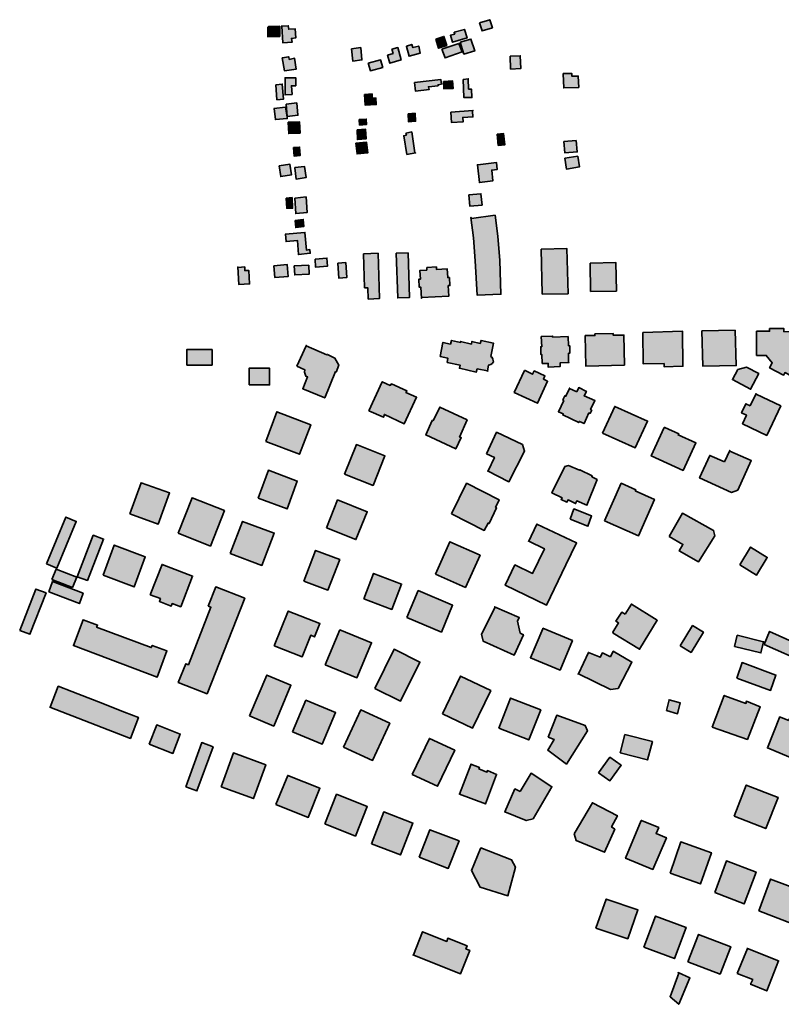
# Model space of a CAD drawing. Units: metres. Extents: x 5427906 to 5433817, y 5674577 to 5685502.
# Drawn here: x 5429724 to 5430079, y 5676770 to 5677230 of the extents above; entities that cross this region are included whole.
import ezdxf

# ---------------------------------------------------------------- set-up
doc = ezdxf.new("R2010")
doc.units = ezdxf.units.M
doc.header["$MEASUREMENT"] = 0
doc.layers.add('Gebäude', color=7, linetype='Continuous')

msp = doc.modelspace()

# ---------------------------------------------------------------- hatches: boundary and pattern name
at = {"layer": 'Gebäude', "linetype": 'Continuous', "lineweight": 18}
for points in [[(5429938.46, 5677228.41), (5429939.72, 5677224.66), (5429944.51, 5677226.14), (5429943.25, 5677229.93)], [(5429839.9, 5677226.68), (5429839.69, 5677226.42), (5429839.69, 5677221.89), (5429845.17, 5677222.15), (5429845.17, 5677226.9)], [(5429845.94, 5677226.92), (5429846.16, 5677226.92), (5429846.68, 5677219.12), (5429850.95, 5677219.38), (5429850.68, 5677221.17), (5429852.69, 5677221.39), (5429852.43, 5677225.65), (5429849.42, 5677225.44), (5429849.2, 5677227.13)], [(5429926.66, 5677224.13), (5429926.66, 5677223.92), (5429926.92, 5677223.18), (5429924.92, 5677222.65), (5429925.92, 5677219.39), (5429932.72, 5677221.39), (5429931.45, 5677225.4)], [(5429918.16, 5677220.88), (5429919.42, 5677216.62), (5429923.17, 5677217.88), (5429921.9, 5677222.14)], [(5429929.45, 5677219.39), (5429931.19, 5677213.86), (5429936.24, 5677215.34), (5429934.45, 5677220.87)], [(5429878.78, 5677216.38), (5429879.3, 5677210.63), (5429883.57, 5677211.11), (5429883.04, 5677216.9)], [(5429897.59, 5677216.1), (5429898.11, 5677214.1), (5429895.58, 5677213.36), (5429896.59, 5677209.61), (5429901.85, 5677211.14), (5429900.33, 5677216.89)], [(5429904.37, 5677217.63), (5429904.37, 5677217.41), (5429905.63, 5677212.84), (5429910.85, 5677214.36), (5429910.11, 5677217.63), (5429907.37, 5677216.89), (5429906.89, 5677218.37)], [(5429920.9, 5677216.14), (5429922.43, 5677212.09), (5429930.44, 5677214.88), (5429928.91, 5677218.88)], [(5429846.41, 5677212.1), (5429847.41, 5677206.1), (5429852.94, 5677206.84), (5429852.16, 5677211.89), (5429849.67, 5677211.36), (5429849.41, 5677212.63)], [(5429886.54, 5677209.6), (5429887.54, 5677206.11), (5429893.33, 5677207.59), (5429892.33, 5677211.12)], [(5429952.76, 5677212.85), (5429953.02, 5677206.84), (5429957.77, 5677207.1), (5429957.55, 5677213.11)], [(5429847.94, 5677202.82), (5429847.68, 5677202.82), (5429847.68, 5677194.81), (5429850.94, 5677195.07), (5429850.68, 5677199.07), (5429852.68, 5677199.07), (5429852.68, 5677202.82)], [(5429908.13, 5677200.58), (5429908.65, 5677196.53), (5429914.92, 5677197.32), (5429914.62, 5677198.58), (5429919.14, 5677199.06), (5429919.14, 5677199.58), (5429920.67, 5677199.84), (5429920.41, 5677202.06)], [(5429930.94, 5677202.07), (5429931.2, 5677193.58), (5429934.95, 5677193.58), (5429934.69, 5677197.54), (5429933.43, 5677197.54), (5429933.21, 5677202.33)], [(5429977.61, 5677204.85), (5429977.61, 5677204.59), (5429977.82, 5677198.06), (5429984.88, 5677198.32), (5429984.62, 5677203.59), (5429981.61, 5677203.59), (5429981.61, 5677204.85)], [(5429843.43, 5677199.56), (5429843.91, 5677192.55), (5429846.91, 5677192.77), (5429846.39, 5677199.83)], [(5429921.65, 5677201.09), (5429921.91, 5677197.57), (5429926.18, 5677197.78), (5429925.91, 5677201.31)], [(5429884.81, 5677195.06), (5429885.03, 5677190.05), (5429890.3, 5677190.27), (5429890.08, 5677193.32), (5429888.3, 5677193.32), (5429888.3, 5677195.28)], [(5429842.41, 5677188.51), (5429842.63, 5677188.51), (5429843.15, 5677183.25), (5429848.68, 5677183.77), (5429848.68, 5677184.51), (5429847.94, 5677189.04)], [(5429848.17, 5677190.55), (5429848.7, 5677184.76), (5429853.7, 5677185.28), (5429853.18, 5677191.03)], [(5429882.3, 5677183.26), (5429882.52, 5677180.74), (5429885.79, 5677181), (5429885.57, 5677183.48)], [(5429905.11, 5677186.01), (5429905.33, 5677182.26), (5429908.64, 5677182.52), (5429908.38, 5677186.27)], [(5429925.17, 5677186.79), (5429925.39, 5677182), (5429930.92, 5677182.26), (5429930.7, 5677184.26), (5429935.45, 5677184.53), (5429935.19, 5677187.27), (5429935.45, 5677187.53)], [(5429849.19, 5677182.01), (5429849.41, 5677176.74), (5429854.72, 5677177), (5429854.46, 5677182.23)], [(5429881.29, 5677178.48), (5429881.5, 5677173.95), (5429885.55, 5677174.26), (5429885.29, 5677178.74)], [(5429904.09, 5677176.99), (5429904.35, 5677175.99), (5429903.13, 5677175.73), (5429904.61, 5677166.98), (5429908.62, 5677167.72), (5429908.36, 5677167.72), (5429906.88, 5677177.52)], [(5429946.73, 5677176.48), (5429947.25, 5677171.22), (5429950.25, 5677171.48), (5429949.73, 5677176.74)], [(5429851.7, 5677170.21), (5429851.92, 5677166.21), (5429854.7, 5677166.47), (5429854.44, 5677170.47)], [(5429880.78, 5677172.25), (5429881.3, 5677167.24), (5429886.31, 5677167.72), (5429885.78, 5677172.73)], [(5429977.84, 5677173), (5429978.36, 5677167.73), (5429984.11, 5677168.21), (5429983.59, 5677173.47)], [(5429978.35, 5677165.2), (5429979.09, 5677160.19), (5429985.14, 5677161.19), (5429984.4, 5677166.2)], [(5429844.92, 5677161.71), (5429845.66, 5677156.7), (5429850.67, 5677157.44), (5429849.93, 5677162.45)], [(5429852.21, 5677160.97), (5429852.21, 5677160.7), (5429852.95, 5677155.44), (5429857.48, 5677156.18), (5429856.69, 5677161.44)], [(5429937.71, 5677162.22), (5429937.5, 5677162.22), (5429938.45, 5677153.9), (5429944.72, 5677154.64), (5429944.2, 5677159.69), (5429946.73, 5677159.96), (5429946.51, 5677163.18)], [(5429848.19, 5677146.66), (5429848.45, 5677141.87), (5429851.19, 5677141.87), (5429850.97, 5677146.88)], [(5429852.21, 5677146.66), (5429852.69, 5677139.39), (5429857.96, 5677139.87), (5429857.48, 5677147.14)], [(5429933.44, 5677148.15), (5429933.97, 5677142.88), (5429939.71, 5677143.36), (5429939.19, 5677148.67)], [(5429934.7, 5677137.1), (5429934.48, 5677137.62), (5429935.7, 5677128.09), (5429936.44, 5677117.33), (5429937.48, 5677101.27), (5429948.5, 5677101.75), (5429947.98, 5677117.55), (5429947.02, 5677128.83), (5429945.76, 5677138.62)], [(5429852.44, 5677136.12), (5429852.66, 5677132.86), (5429856.45, 5677133.33), (5429856.19, 5677136.64)], [(5429847.66, 5677129.85), (5429847.92, 5677129.85), (5429848.19, 5677126.32), (5429853.45, 5677126.85), (5429853.93, 5677120.27), (5429859.46, 5677120.84), (5429859.25, 5677122.58), (5429857.68, 5677122.32), (5429856.94, 5677130.59)], [(5429884.3, 5677120.56), (5429884.83, 5677104.76), (5429886.31, 5677104.76), (5429886.52, 5677099.49), (5429891.84, 5677099.75), (5429891.1, 5677120.83)], [(5429899.59, 5677120.84), (5429900.33, 5677099.98), (5429905.86, 5677100.24), (5429905.12, 5677121.06)], [(5429967.3, 5677122.84), (5429967.82, 5677101.98), (5429967.82, 5677101.76), (5429979.84, 5677101.98), (5429979.32, 5677123.05)], [(5429825.84, 5677114.29), (5429825.62, 5677114.51), (5429826.1, 5677106.24), (5429831.1, 5677106.54), (5429830.84, 5677112.81), (5429828.84, 5677112.81), (5429828.84, 5677114.51)], [(5429842.41, 5677115.04), (5429842.93, 5677109.51), (5429849.2, 5677110.03), (5429848.68, 5677115.56)], [(5429851.93, 5677115.04), (5429852.2, 5677110.77), (5429858.94, 5677111.03), (5429858.73, 5677115.3)], [(5429861.73, 5677118.06), (5429861.95, 5677114.31), (5429867.48, 5677114.79), (5429867.26, 5677118.58)], [(5429872.27, 5677116.29), (5429872.75, 5677109.28), (5429876.5, 5677109.5), (5429876.02, 5677116.51)], [(5429913.89, 5677114.29), (5429913.89, 5677113.03), (5429910.62, 5677112.81), (5429910.88, 5677108.76), (5429910.14, 5677108.76), (5429910.36, 5677105.02), (5429911.15, 5677105.02), (5429911.36, 5677099.75), (5429911.36, 5677100.27), (5429924.16, 5677100.75), (5429923.9, 5677105.76), (5429924.64, 5677105.76), (5429924.43, 5677109.5), (5429923.69, 5677109.5), (5429923.42, 5677113.55), (5429918.37, 5677113.29), (5429918.37, 5677114.51)], [(5429990.15, 5677116.29), (5429990.36, 5677103.01), (5430002.42, 5677103.23), (5430002.16, 5677116.55)], [(5429967.3, 5677081.93), (5429967.56, 5677077.18), (5429967.08, 5677077.18), (5429967.08, 5677073.65), (5429967.56, 5677073.65), (5429967.82, 5677069.39), (5429970.61, 5677069.39), (5429970.61, 5677067.64), (5429976.1, 5677067.91), (5429976.1, 5677069.65), (5429980.36, 5677069.91), (5429980.1, 5677070.17), (5429980.1, 5677074.18), (5429980.62, 5677074.18), (5429980.62, 5677077.7), (5429980.1, 5677077.7), (5429979.84, 5677081.93), (5429972.61, 5677081.71), (5429972.61, 5677082.19)], [(5429992.38, 5677083.18), (5429992.38, 5677082.44), (5429987.85, 5677082.44), (5429988.16, 5677068.12), (5430006.18, 5677068.64), (5430005.92, 5677082.66), (5430000.91, 5677082.66), (5430000.91, 5677083.44)], [(5430014.72, 5677083.92), (5430014.93, 5677069.16), (5430024.73, 5677069.38), (5430024.73, 5677067.9), (5430033.31, 5677068.12), (5430033.53, 5677068.12), (5430033.31, 5677084.45)], [(5430042.3, 5677084.71), (5430042.83, 5677068.12), (5430058.37, 5677068.42), (5430057.85, 5677084.93)], [(5430073.93, 5677085.69), (5430073.93, 5677084.43), (5430067.87, 5677084.43), (5430067.87, 5677073.15), (5430072.4, 5677073.15), (5430075.19, 5677069.67), (5430073.93, 5677067.4), (5430080.41, 5677063.92), (5430081.2, 5677065.14), (5430084.2, 5677063.4), (5430086.95, 5677068.14), (5430088.21, 5677067.4), (5430091.95, 5677074.15), (5430090.69, 5677074.89), (5430094.74, 5677082.2), (5430093.22, 5677084.43), (5430080.68, 5677084.21), (5430080.68, 5677085.69)], [(5429853.19, 5677068.12), (5429856.94, 5677066.42), (5429856.72, 5677065.37), (5429857.46, 5677063.41), (5429858.2, 5677063.11), (5429855.98, 5677057.62), (5429866.26, 5677053.35), (5429871.26, 5677065.63), (5429871.48, 5677065.37), (5429872.74, 5677068.64), (5429871, 5677071.9), (5429867.47, 5677073.64), (5429867.26, 5677073.43), (5429857.55, 5677077.65)], [(5429857.46, 5677077.69), (5429857.55, 5677077.65), (5429857.68, 5677077.91)], [(5429938.73, 5677078.67), (5429934.99, 5677079.68), (5429934.68, 5677078.46), (5429929.68, 5677079.68), (5429929.68, 5677079.2), (5429925.41, 5677080.2), (5429924.93, 5677078.46), (5429921.4, 5677079.2), (5429920.14, 5677072.67), (5429923.67, 5677071.88), (5429923.41, 5677069.88), (5429929.46, 5677068.66), (5429929.15, 5677067.14), (5429936.99, 5677065.39), (5429937.47, 5677066.87), (5429942.26, 5677065.96), (5429942.74, 5677068.66), (5429943.74, 5677068.92), (5429944.48, 5677069.4), (5429945, 5677070.18), (5429944.74, 5677071.4), (5429944.48, 5677072.19), (5429943.74, 5677072.67), (5429945, 5677078.93), (5429939.26, 5677080.2)], [(5429801.78, 5677068.63), (5429813.58, 5677068.63), (5429813.58, 5677075.9), (5429801.78, 5677075.9)], [(5429830.87, 5677059.36), (5429840.44, 5677059.36), (5429840.44, 5677067.15), (5429830.87, 5677067.15)], [(5429942.22, 5677065.61), (5429942.48, 5677065.92), (5429942.26, 5677065.96)], [(5429959.54, 5677066.13), (5429954.75, 5677055.86), (5429965.59, 5677050.85), (5429970.3, 5677061.13), (5429968.34, 5677062.13), (5429969.08, 5677063.61), (5429964.03, 5677065.92), (5429963.29, 5677064.39), (5429959.76, 5677066.13)], [(5430059.11, 5677066.64), (5430056.59, 5677061.85), (5430065.12, 5677057.37), (5430068.87, 5677064.64), (5430063.12, 5677067.64)], [(5429886.81, 5677047.32), (5429893.6, 5677044.32), (5429894.08, 5677045.58), (5429903.36, 5677041.27), (5429909.1, 5677053.59), (5429904.1, 5677055.86), (5429904.62, 5677056.6), (5429897.35, 5677059.86), (5429896.83, 5677059.12), (5429893.08, 5677060.87)], [(5429983.88, 5677056.1), (5429980.57, 5677057.76), (5429978.87, 5677054.1), (5429978.35, 5677054.36), (5429977.34, 5677052.36), (5429977.82, 5677052.1), (5429975.34, 5677046.83), (5429977.61, 5677045.83), (5429977.34, 5677045.35), (5429984.83, 5677041.78), (5429985.14, 5677042.3), (5429987.36, 5677041.3), (5429989.62, 5677046.31), (5429990.15, 5677046.09), (5429990.89, 5677047.57), (5429990.36, 5677047.83), (5429992.37, 5677052.1), (5429987.36, 5677054.36), (5429988.4, 5677056.36), (5429984.83, 5677058.11)], [(5429980.35, 5677057.84), (5429980.57, 5677057.76), (5429980.61, 5677057.84)], [(5430064.87, 5677049.6), (5430062.87, 5677050.56), (5430060.87, 5677046.29), (5430063.13, 5677045.33), (5430061.35, 5677041.28), (5430072.67, 5677035.79), (5430079.2, 5677049.6), (5430067.66, 5677055.13), (5430067.66, 5677055.34)], [(5429838.65, 5677033.02), (5429854.46, 5677027.01), (5429859.72, 5677040.82), (5429843.92, 5677046.82)], [(5429916.91, 5677042.54), (5429916.38, 5677042.8), (5429913.38, 5677036.06), (5429927.44, 5677029.52), (5429929.97, 5677034.79), (5429929.18, 5677035.01), (5429932.71, 5677043.07), (5429919.91, 5677049.07)], [(5429995.91, 5677036.78), (5430011.19, 5677029.99), (5430016.98, 5677042.53), (5430001.65, 5677049.32)], [(5429941.75, 5677027.26), (5429945.49, 5677025.52), (5429942.49, 5677019.21), (5429942.23, 5677019.21), (5429952.24, 5677014.2), (5429959.56, 5677028.52), (5429958.51, 5677031.53), (5429946.5, 5677037.28)], [(5430024.75, 5677039.57), (5430018.7, 5677026.24), (5430033.54, 5677019.49), (5430039.55, 5677032.29), (5430031.24, 5677036.04), (5430031.54, 5677036.56), (5430024.97, 5677039.57)], [(5429875.52, 5677017.74), (5429888.8, 5677012.43), (5429894.33, 5677026.23), (5429881.05, 5677031.54)], [(5430052.84, 5677023.5), (5430046.05, 5677026.5), (5430041.26, 5677015.97), (5430056.11, 5677009.22), (5430059.11, 5677010.22), (5430065.38, 5677024.02), (5430055.37, 5677028.51), (5430055.37, 5677028.77)], [(5429835.12, 5677006.45), (5429848.66, 5677001.45), (5429853.41, 5677014.51), (5429839.91, 5677019.51)], [(5429978.35, 5677021.27), (5429972.3, 5677008.94), (5429977.09, 5677006.68), (5429976.61, 5677005.94), (5429979.35, 5677004.68), (5429979.83, 5677005.72), (5429983.36, 5677003.94), (5429983.88, 5677005.2), (5429988.63, 5677003.2), (5429993.42, 5677015.21), (5429990.89, 5677016.48), (5429991.11, 5677016.95), (5429985.36, 5677019.74), (5429985.14, 5677019.52), (5429980.09, 5677021.74)], [(5429775.21, 5676999.16), (5429788.49, 5676994.42), (5429793.76, 5677008.96), (5429780.48, 5677013.71)], [(5429925.41, 5676999.16), (5429940.74, 5676991.41), (5429942.48, 5676994.9), (5429942.96, 5676994.64), (5429946.48, 5677001.95), (5429946, 5677002.17), (5429947.75, 5677005.7), (5429932.46, 5677013.45)], [(5429996.93, 5676995.91), (5430012.73, 5676988.9), (5430020.22, 5677005.93), (5430011.21, 5677009.93), (5430011.47, 5677010.45), (5430004.68, 5677013.46)], [(5429797.78, 5676990.15), (5429812.84, 5676984.1), (5429819.33, 5677000.69), (5429804.27, 5677006.7)], [(5429866.98, 5676992.66), (5429880.78, 5676987.13), (5429886.05, 5677000.19), (5429872.25, 5677005.72)], [(5429980.86, 5676996.66), (5429989.13, 5676993.39), (5429990.87, 5676998.18), (5429982.6, 5677001.45)], [(5429736.33, 5676975.85), (5429741.08, 5676973.85), (5429750.14, 5676995.66), (5429745.35, 5676997.66)], [(5429822.07, 5676980.59), (5429836.88, 5676975.1), (5429842.67, 5676990.17), (5429827.87, 5676995.65)], [(5430027.02, 5676988.62), (5430033.51, 5676984.88), (5430031.77, 5676981.83), (5430040.82, 5676976.82), (5430048.36, 5676988.88), (5430047.83, 5676991.41), (5430033.29, 5676999.42)], [(5429961.3, 5676986.11), (5429961.52, 5676986.38), (5429968.84, 5676982.85), (5429963.31, 5676971.35), (5429955.03, 5676975.36), (5429950.55, 5676965.82), (5429969.79, 5676956.55), (5429978.85, 5676975.36), (5429983.86, 5676985.64), (5429965.31, 5676994.43)], [(5429750.6, 5676969.81), (5429755.39, 5676968.07), (5429762.92, 5676987.4), (5429758.13, 5676989.15)], [(5429917.89, 5676971.07), (5429931.95, 5676964.8), (5429938.74, 5676979.86), (5429924.68, 5676986.13)], [(5429762.67, 5676970.56), (5429777.21, 5676965.07), (5429782.43, 5676979.09), (5429767.94, 5676984.62)], [(5429856.44, 5676967.81), (5429867.72, 5676963.55), (5429873.25, 5676977.83), (5429861.97, 5676982.1)], [(5430060.09, 5676975.34), (5430067.89, 5676970.55), (5430072.9, 5676978.87), (5430065.1, 5676983.65)], [(5429738.84, 5676968.56), (5429748.38, 5676964.81), (5429750.38, 5676969.56), (5429740.84, 5676973.35)], [(5429784.73, 5676961.31), (5429789.48, 5676959.57), (5429789, 5676958.31), (5429794.48, 5676956.04), (5429795.01, 5676957.26), (5429799.01, 5676955.78), (5429804.5, 5676970.1), (5429790.26, 5676975.59)], [(5429737.31, 5676962.8), (5429751.64, 5676957.27), (5429753.38, 5676962.06), (5429739.06, 5676967.59)], [(5429884.54, 5676959.55), (5429897.6, 5676954.54), (5429902.08, 5676966.34), (5429889.02, 5676971.35)], [(5429723.75, 5676944.73), (5429728.54, 5676942.99), (5429736.08, 5676962.28), (5429731.33, 5676964.07)], [(5429811.81, 5676956.02), (5429813.07, 5676955.54), (5429802.53, 5676928.72), (5429801.27, 5676929.2), (5429797.79, 5676920.45), (5429811.28, 5676915.13), (5429828.88, 5676959.76), (5429815.33, 5676965.08)], [(5429904.6, 5676950.77), (5429920.67, 5676943.98), (5429925.94, 5676956.52), (5429909.91, 5676963.31)], [(5429842.65, 5676937.48), (5429855.71, 5676932.48), (5429859.72, 5676942.49), (5429861.46, 5676941.71), (5429863.98, 5676948.02), (5429849.18, 5676953.77)], [(5429945.75, 5676955.55), (5429939.48, 5676942.97), (5429940.22, 5676939.7), (5429954.76, 5676933.21), (5429959.03, 5676942.75), (5429957.55, 5676943.49), (5429956.28, 5676949.02), (5429957.02, 5676950.76), (5429945.53, 5676955.77)], [(5430006.45, 5676952.26), (5430004.92, 5676953.26), (5430002.18, 5676948.99), (5430003.44, 5676948.25), (5430000.7, 5676943.98), (5430000.92, 5676943.46), (5430013.24, 5676935.97), (5430021.51, 5676949.51), (5430009.45, 5676957.05)], [(5429748.95, 5676937.69), (5429787.96, 5676922.93), (5429792.49, 5676935.21), (5429785.7, 5676937.73), (5429785.22, 5676936.69), (5429759.66, 5676946.27), (5429760.14, 5676947.22), (5429753.39, 5676949.75)], [(5429866.47, 5676928.71), (5429881.28, 5676922.65), (5429888.07, 5676938.98), (5429873.27, 5676944.99)], [(5429968.08, 5676945.48), (5429962.29, 5676931.98), (5429976.1, 5676926.19), (5429981.89, 5676939.99), (5429968.08, 5676945.74)], [(5430032.27, 5676937.48), (5430037.28, 5676934.48), (5430043.03, 5676943.97), (5430038.02, 5676947.02)], [(5430057.59, 5676937.21), (5430069.91, 5676934.21), (5430071.13, 5676939.47), (5430058.85, 5676942.52)], [(5430071.42, 5676938.23), (5430091.19, 5676929.43), (5430093.71, 5676935.44), (5430073.94, 5676944.24)], [(5429748.86, 5676937.47), (5429748.95, 5676937.69), (5429748.86, 5676937.73)], [(5429889.55, 5676917.66), (5429901.57, 5676911.65), (5429910.63, 5676929.98), (5429898.61, 5676935.94)], [(5429999.67, 5676932.47), (5429995.92, 5676934.21), (5429994.88, 5676932.21), (5429989.39, 5676934.47), (5429984.69, 5676924.41), (5429999.67, 5676917.14), (5430003.2, 5676917.66), (5430009.68, 5676929.94), (5430000.93, 5676934.99)], [(5430058.6, 5676922.44), (5430074.41, 5676916.69), (5430076.89, 5676923.92), (5430061.13, 5676929.71)], [(5429831.13, 5676904.88), (5429842.4, 5676900.09), (5429850.46, 5676919.16), (5429839.18, 5676923.91)], [(5429921.18, 5676905.86), (5429935.2, 5676899.07), (5429943.73, 5676916.66), (5429929.67, 5676923.41)], [(5429984.6, 5676924.2), (5429984.69, 5676924.41), (5429984.6, 5676924.41)], [(5429738.06, 5676908.88), (5429737.84, 5676908.88), (5429775.46, 5676894.34), (5429779.2, 5676904.09), (5429772.72, 5676906.61), (5429760.61, 5676911.4), (5429748.07, 5676916.15), (5429741.8, 5676918.67)], [(5429851.19, 5676897.36), (5429864.99, 5676891.57), (5429871.26, 5676906.37), (5429857.46, 5676912.12)], [(5429947.51, 5676899.08), (5429961.53, 5676893.6), (5429967.06, 5676907.62), (5429953.04, 5676913.14)], [(5430025.77, 5676907.39), (5430031.03, 5676905.86), (5430032.25, 5676910.87), (5430027.03, 5676912.35)], [(5430047.08, 5676899.59), (5430063.63, 5676893.84), (5430069.64, 5676909.13), (5430063.11, 5676911.65), (5430062.89, 5676910.65), (5430053.09, 5676914.18), (5430052.83, 5676914.39)], [(5429875.02, 5676890.3), (5429888.56, 5676884.03), (5429896.57, 5676901.36), (5429883.07, 5676907.63)], [(5429970.59, 5676894.85), (5429973.33, 5676893.85), (5429970.33, 5676888.8), (5429979.08, 5676882.31), (5429988.88, 5676897.81), (5429987.88, 5676900.34), (5429974.6, 5676905.12)], [(5430082.94, 5676902.61), (5430078.67, 5676904.35), (5430078.67, 5676904.09), (5430072.93, 5676889.85), (5430085.94, 5676884.54), (5430091.74, 5676899.08), (5430087.42, 5676900.87), (5430088.47, 5676903.35), (5430083.94, 5676905.13)], [(5429784.22, 5676891.56), (5429795.28, 5676887.33), (5429798.76, 5676896.35), (5429787.75, 5676900.61)], [(5429907.11, 5676877.53), (5429918.91, 5676872), (5429926.92, 5676888.81), (5429915.12, 5676894.34)], [(5430004.17, 5676887.56), (5430016.98, 5676884.29), (5430019.24, 5676892.83), (5430006.44, 5676896.09)], [(5429801.27, 5676871.77), (5429806.53, 5676869.77), (5429814.07, 5676890.32), (5429808.8, 5676892.36)], [(5429817.84, 5676871.77), (5429832.91, 5676866.24), (5429838.65, 5676882.04), (5429823.59, 5676887.57)], [(5429994.14, 5676878.27), (5429999.41, 5676874.53), (5430004.68, 5676881.8), (5429999.41, 5676885.54)], [(5429934.46, 5676882.04), (5429929.15, 5676868.23), (5429941.25, 5676863.75), (5429946.48, 5676877.51), (5429942.21, 5676879.29), (5429941.99, 5676878.55), (5429938.21, 5676880.03), (5429938.47, 5676880.77), (5429934.46, 5676882.3)], [(5429843.43, 5676863.5), (5429858.5, 5676857.45), (5429863.98, 5676871.03), (5429848.92, 5676877.04)], [(5429957.54, 5676869.5), (5429955.02, 5676870.76), (5429950.27, 5676859.96), (5429960.29, 5676855.95), (5429963.55, 5676856.74), (5429972.3, 5676871.76), (5429962.55, 5676878.03)], [(5430057.35, 5676857.97), (5430072.15, 5676852.23), (5430077.95, 5676866.77), (5430063.1, 5676872.52)], [(5429866.24, 5676854.45), (5429880.56, 5676848.7), (5429886.05, 5676862.5), (5429871.77, 5676868.25)], [(5429982.64, 5676849.7), (5429983.59, 5676846.7), (5429996.92, 5676841.17), (5430001.66, 5676851.92), (5430000.18, 5676852.97), (5430002.93, 5676858.19), (5429991.34, 5676864.16)], [(5429991.13, 5676864.24), (5429991.34, 5676864.16), (5429991.39, 5676864.24)], [(5429888.06, 5676845.16), (5429901.56, 5676839.89), (5429907.4, 5676854.74), (5429893.81, 5676859.96)], [(5430013.97, 5676855.98), (5430006.7, 5676838.39), (5430019.5, 5676833.12), (5430025.77, 5676847.92), (5430020.98, 5676849.92), (5430022.24, 5676852.67), (5430014.19, 5676855.98)], [(5429910.36, 5676838.89), (5429923.9, 5676833.62), (5429928.95, 5676846.42), (5429915.37, 5676851.69)], [(5429938.97, 5676842.93), (5429934.7, 5676832.61), (5429938.75, 5676824.86), (5429951.77, 5676820.85), (5429955.25, 5676834.13), (5429953.51, 5676837.61), (5429939.19, 5676843.14)], [(5430027.49, 5676831.37), (5430041.77, 5676826.36), (5430046.82, 5676840.9), (5430032.5, 5676845.95)], [(5430048.34, 5676822.35), (5430062.14, 5676817.04), (5430067.67, 5676831.89), (5430053.82, 5676837.11)], [(5430068.91, 5676813.81), (5430084.72, 5676807.8), (5430090.25, 5676822.61), (5430074.4, 5676828.61)], [(5429992.89, 5676805.78), (5430007.69, 5676800.77), (5430012.44, 5676814.31), (5429997.68, 5676819.32)], [(5430015.23, 5676796.76), (5430029.51, 5676791.5), (5430034.99, 5676806.04), (5430020.75, 5676811.31)], [(5429907.62, 5676793.24), (5429907.4, 5676793.24), (5429929.69, 5676784.44), (5429933.96, 5676795.28), (5429932.18, 5676796.02), (5429932.7, 5676797.51), (5429923.69, 5676801.03), (5429923.16, 5676799.51), (5429911.89, 5676804.04)], [(5430035.8, 5676789.99), (5430050.86, 5676784.24), (5430055.87, 5676797), (5430040.81, 5676802.79)], [(5430058.86, 5676784.5), (5430066.13, 5676781.71), (5430065.13, 5676779.49), (5430072.62, 5676776.44), (5430078.15, 5676790.51), (5430063.6, 5676796.17)], [(5430063.39, 5676796.26), (5430063.6, 5676796.17), (5430063.6, 5676796.26)], [(5430031.53, 5676784.73), (5430027.48, 5676773.68), (5430031.53, 5676770.15), (5430036.8, 5676782.47), (5430031.27, 5676784.95)]]:
    msp.add_hatch(color=255, dxfattribs=at).paths.add_polyline_path(points)

# ---------------------------------------------------------------- linework, layer by layer
at = {"layer": 'Gebäude', "color": 7, "linetype": 'Continuous', "lineweight": 35, "flags": 128}
for points in [[(5429938.46, 5677228.41), (5429939.72, 5677224.66), (5429944.51, 5677226.14), (5429943.25, 5677229.93)], [(5429839.9, 5677226.68), (5429839.69, 5677226.42), (5429839.69, 5677221.89), (5429845.17, 5677222.15), (5429845.17, 5677226.9)], [(5429845.94, 5677226.92), (5429846.16, 5677226.92), (5429846.68, 5677219.12), (5429850.95, 5677219.38), (5429850.68, 5677221.17), (5429852.69, 5677221.39), (5429852.43, 5677225.65), (5429849.42, 5677225.44), (5429849.2, 5677227.13)], [(5429926.66, 5677224.13), (5429926.66, 5677223.92), (5429926.92, 5677223.18), (5429924.92, 5677222.65), (5429925.92, 5677219.39), (5429932.72, 5677221.39), (5429931.45, 5677225.4)], [(5429918.16, 5677220.88), (5429919.42, 5677216.62), (5429923.17, 5677217.88), (5429921.9, 5677222.14)], [(5429929.45, 5677219.39), (5429931.19, 5677213.86), (5429936.24, 5677215.34), (5429934.45, 5677220.87)], [(5429878.78, 5677216.38), (5429879.3, 5677210.63), (5429883.57, 5677211.11), (5429883.04, 5677216.9)], [(5429897.59, 5677216.1), (5429898.11, 5677214.1), (5429895.58, 5677213.36), (5429896.59, 5677209.61), (5429901.85, 5677211.14), (5429900.33, 5677216.89)], [(5429904.37, 5677217.63), (5429904.37, 5677217.41), (5429905.63, 5677212.84), (5429910.85, 5677214.36), (5429910.11, 5677217.63), (5429907.37, 5677216.89), (5429906.89, 5677218.37)], [(5429920.9, 5677216.14), (5429922.43, 5677212.09), (5429930.44, 5677214.88), (5429928.91, 5677218.88)], [(5429846.41, 5677212.1), (5429847.41, 5677206.1), (5429852.94, 5677206.84), (5429852.16, 5677211.89), (5429849.67, 5677211.36), (5429849.41, 5677212.63)], [(5429886.54, 5677209.6), (5429887.54, 5677206.11), (5429893.33, 5677207.59), (5429892.33, 5677211.12)], [(5429952.76, 5677212.85), (5429953.02, 5677206.84), (5429957.77, 5677207.1), (5429957.55, 5677213.11)], [(5429847.94, 5677202.82), (5429847.68, 5677202.82), (5429847.68, 5677194.81), (5429850.94, 5677195.07), (5429850.68, 5677199.07), (5429852.68, 5677199.07), (5429852.68, 5677202.82)], [(5429908.13, 5677200.58), (5429908.65, 5677196.53), (5429914.92, 5677197.32), (5429914.62, 5677198.58), (5429919.14, 5677199.06), (5429919.14, 5677199.58), (5429920.67, 5677199.84), (5429920.41, 5677202.06)], [(5429930.94, 5677202.07), (5429931.2, 5677193.58), (5429934.95, 5677193.58), (5429934.69, 5677197.54), (5429933.43, 5677197.54), (5429933.21, 5677202.33)], [(5429977.61, 5677204.85), (5429977.61, 5677204.59), (5429977.82, 5677198.06), (5429984.88, 5677198.32), (5429984.62, 5677203.59), (5429981.61, 5677203.59), (5429981.61, 5677204.85)], [(5429843.43, 5677199.56), (5429843.91, 5677192.55), (5429846.91, 5677192.77), (5429846.39, 5677199.83)], [(5429921.65, 5677201.09), (5429921.91, 5677197.57), (5429926.18, 5677197.78), (5429925.91, 5677201.31)], [(5429884.81, 5677195.06), (5429885.03, 5677190.05), (5429890.3, 5677190.27), (5429890.08, 5677193.32), (5429888.3, 5677193.32), (5429888.3, 5677195.28)], [(5429842.41, 5677188.51), (5429842.63, 5677188.51), (5429843.15, 5677183.25), (5429848.68, 5677183.77), (5429848.68, 5677184.51), (5429847.94, 5677189.04)], [(5429848.17, 5677190.55), (5429848.7, 5677184.76), (5429853.7, 5677185.28), (5429853.18, 5677191.03)], [(5429882.3, 5677183.26), (5429882.52, 5677180.74), (5429885.79, 5677181), (5429885.57, 5677183.48)], [(5429905.11, 5677186.01), (5429905.33, 5677182.26), (5429908.64, 5677182.52), (5429908.38, 5677186.27)], [(5429925.17, 5677186.79), (5429925.39, 5677182), (5429930.92, 5677182.26), (5429930.7, 5677184.26), (5429935.45, 5677184.53), (5429935.19, 5677187.27), (5429935.45, 5677187.53)], [(5429849.19, 5677182.01), (5429849.41, 5677176.74), (5429854.72, 5677177), (5429854.46, 5677182.23)], [(5429881.29, 5677178.48), (5429881.5, 5677173.95), (5429885.55, 5677174.26), (5429885.29, 5677178.74)], [(5429904.09, 5677176.99), (5429904.35, 5677175.99), (5429903.13, 5677175.73), (5429904.61, 5677166.98), (5429908.62, 5677167.72), (5429908.36, 5677167.72), (5429906.88, 5677177.52)], [(5429946.73, 5677176.48), (5429947.25, 5677171.22), (5429950.25, 5677171.48), (5429949.73, 5677176.74)], [(5429851.7, 5677170.21), (5429851.92, 5677166.21), (5429854.7, 5677166.47), (5429854.44, 5677170.47)], [(5429880.78, 5677172.25), (5429881.3, 5677167.24), (5429886.31, 5677167.72), (5429885.78, 5677172.73)], [(5429977.84, 5677173), (5429978.36, 5677167.73), (5429984.11, 5677168.21), (5429983.59, 5677173.47)], [(5429978.35, 5677165.2), (5429979.09, 5677160.19), (5429985.14, 5677161.19), (5429984.4, 5677166.2)], [(5429844.92, 5677161.71), (5429845.66, 5677156.7), (5429850.67, 5677157.44), (5429849.93, 5677162.45)], [(5429852.21, 5677160.97), (5429852.21, 5677160.7), (5429852.95, 5677155.44), (5429857.48, 5677156.18), (5429856.69, 5677161.44)], [(5429937.71, 5677162.22), (5429937.5, 5677162.22), (5429938.45, 5677153.9), (5429944.72, 5677154.64), (5429944.2, 5677159.69), (5429946.73, 5677159.96), (5429946.51, 5677163.18)], [(5429848.19, 5677146.66), (5429848.45, 5677141.87), (5429851.19, 5677141.87), (5429850.97, 5677146.88)], [(5429852.21, 5677146.66), (5429852.69, 5677139.39), (5429857.96, 5677139.87), (5429857.48, 5677147.14)], [(5429933.44, 5677148.15), (5429933.97, 5677142.88), (5429939.71, 5677143.36), (5429939.19, 5677148.67)], [(5429934.7, 5677137.1), (5429934.48, 5677137.62), (5429935.7, 5677128.09), (5429936.44, 5677117.33), (5429937.48, 5677101.27), (5429948.5, 5677101.75), (5429947.98, 5677117.55), (5429947.02, 5677128.83), (5429945.76, 5677138.62)], [(5429852.44, 5677136.12), (5429852.66, 5677132.86), (5429856.45, 5677133.33), (5429856.19, 5677136.64)], [(5429847.66, 5677129.85), (5429847.92, 5677129.85), (5429848.19, 5677126.32), (5429853.45, 5677126.85), (5429853.93, 5677120.27), (5429859.46, 5677120.84), (5429859.25, 5677122.58), (5429857.68, 5677122.32), (5429856.94, 5677130.59)], [(5429884.3, 5677120.56), (5429884.83, 5677104.76), (5429886.31, 5677104.76), (5429886.52, 5677099.49), (5429891.84, 5677099.75), (5429891.1, 5677120.83)], [(5429899.59, 5677120.84), (5429900.33, 5677099.98), (5429905.86, 5677100.24), (5429905.12, 5677121.06)], [(5429967.3, 5677122.84), (5429967.82, 5677101.98), (5429967.82, 5677101.76), (5429979.84, 5677101.98), (5429979.32, 5677123.05)], [(5429825.84, 5677114.29), (5429825.62, 5677114.51), (5429826.1, 5677106.24), (5429831.1, 5677106.54), (5429830.84, 5677112.81), (5429828.84, 5677112.81), (5429828.84, 5677114.51)], [(5429842.41, 5677115.04), (5429842.93, 5677109.51), (5429849.2, 5677110.03), (5429848.68, 5677115.56)], [(5429851.93, 5677115.04), (5429852.2, 5677110.77), (5429858.94, 5677111.03), (5429858.73, 5677115.3)], [(5429861.73, 5677118.06), (5429861.95, 5677114.31), (5429867.48, 5677114.79), (5429867.26, 5677118.58)], [(5429872.27, 5677116.29), (5429872.75, 5677109.28), (5429876.5, 5677109.5), (5429876.02, 5677116.51)], [(5429913.89, 5677114.29), (5429913.89, 5677113.03), (5429910.62, 5677112.81), (5429910.88, 5677108.76), (5429910.14, 5677108.76), (5429910.36, 5677105.02), (5429911.15, 5677105.02), (5429911.36, 5677099.75), (5429911.36, 5677100.27), (5429924.16, 5677100.75), (5429923.9, 5677105.76), (5429924.64, 5677105.76), (5429924.43, 5677109.5), (5429923.69, 5677109.5), (5429923.42, 5677113.55), (5429918.37, 5677113.29), (5429918.37, 5677114.51)], [(5429990.15, 5677116.29), (5429990.36, 5677103.01), (5430002.42, 5677103.23), (5430002.16, 5677116.55)], [(5429967.3, 5677081.93), (5429967.56, 5677077.18), (5429967.08, 5677077.18), (5429967.08, 5677073.65), (5429967.56, 5677073.65), (5429967.82, 5677069.39), (5429970.61, 5677069.39), (5429970.61, 5677067.64), (5429976.1, 5677067.91), (5429976.1, 5677069.65), (5429980.36, 5677069.91), (5429980.1, 5677070.17), (5429980.1, 5677074.18), (5429980.62, 5677074.18), (5429980.62, 5677077.7), (5429980.1, 5677077.7), (5429979.84, 5677081.93), (5429972.61, 5677081.71), (5429972.61, 5677082.19)], [(5429992.38, 5677083.18), (5429992.38, 5677082.44), (5429987.85, 5677082.44), (5429988.16, 5677068.12), (5430006.18, 5677068.64), (5430005.92, 5677082.66), (5430000.91, 5677082.66), (5430000.91, 5677083.44)], [(5430014.72, 5677083.92), (5430014.93, 5677069.16), (5430024.73, 5677069.38), (5430024.73, 5677067.9), (5430033.31, 5677068.12), (5430033.53, 5677068.12), (5430033.31, 5677084.45)], [(5430042.3, 5677084.71), (5430042.83, 5677068.12), (5430058.37, 5677068.42), (5430057.85, 5677084.93)], [(5430073.93, 5677085.69), (5430073.93, 5677084.43), (5430067.87, 5677084.43), (5430067.87, 5677073.15), (5430072.4, 5677073.15), (5430075.19, 5677069.67), (5430073.93, 5677067.4), (5430080.41, 5677063.92), (5430081.2, 5677065.14), (5430084.2, 5677063.4), (5430086.95, 5677068.14), (5430088.21, 5677067.4), (5430091.95, 5677074.15), (5430090.69, 5677074.89), (5430094.74, 5677082.2), (5430093.22, 5677084.43), (5430080.68, 5677084.21), (5430080.68, 5677085.69)], [(5429853.19, 5677068.12), (5429856.94, 5677066.42), (5429856.72, 5677065.37), (5429857.46, 5677063.41), (5429858.2, 5677063.11), (5429855.98, 5677057.62), (5429866.26, 5677053.35), (5429871.26, 5677065.63), (5429871.48, 5677065.37), (5429872.74, 5677068.64), (5429871, 5677071.9), (5429867.47, 5677073.64), (5429867.26, 5677073.43), (5429857.55, 5677077.65)], [(5429857.46, 5677077.69), (5429857.55, 5677077.65), (5429857.68, 5677077.91)], [(5429938.73, 5677078.67), (5429934.99, 5677079.68), (5429934.68, 5677078.46), (5429929.68, 5677079.68), (5429929.68, 5677079.2), (5429925.41, 5677080.2), (5429924.93, 5677078.46), (5429921.4, 5677079.2), (5429920.14, 5677072.67), (5429923.67, 5677071.88), (5429923.41, 5677069.88), (5429929.46, 5677068.66), (5429929.15, 5677067.14), (5429936.99, 5677065.39), (5429937.47, 5677066.87), (5429942.26, 5677065.96), (5429942.74, 5677068.66), (5429943.74, 5677068.92), (5429944.48, 5677069.4), (5429945, 5677070.18), (5429944.74, 5677071.4), (5429944.48, 5677072.19), (5429943.74, 5677072.67), (5429945, 5677078.93), (5429939.26, 5677080.2)], [(5429801.78, 5677068.63), (5429813.58, 5677068.63), (5429813.58, 5677075.9), (5429801.78, 5677075.9)], [(5429830.87, 5677059.36), (5429840.44, 5677059.36), (5429840.44, 5677067.15), (5429830.87, 5677067.15)], [(5429942.22, 5677065.61), (5429942.48, 5677065.92), (5429942.26, 5677065.96)], [(5429959.54, 5677066.13), (5429954.75, 5677055.86), (5429965.59, 5677050.85), (5429970.3, 5677061.13), (5429968.34, 5677062.13), (5429969.08, 5677063.61), (5429964.03, 5677065.92), (5429963.29, 5677064.39), (5429959.76, 5677066.13)], [(5430059.11, 5677066.64), (5430056.59, 5677061.85), (5430065.12, 5677057.37), (5430068.87, 5677064.64), (5430063.12, 5677067.64)], [(5429886.81, 5677047.32), (5429893.6, 5677044.32), (5429894.08, 5677045.58), (5429903.36, 5677041.27), (5429909.1, 5677053.59), (5429904.1, 5677055.86), (5429904.62, 5677056.6), (5429897.35, 5677059.86), (5429896.83, 5677059.12), (5429893.08, 5677060.87)], [(5429983.88, 5677056.1), (5429980.57, 5677057.76), (5429978.87, 5677054.1), (5429978.35, 5677054.36), (5429977.34, 5677052.36), (5429977.82, 5677052.1), (5429975.34, 5677046.83), (5429977.61, 5677045.83), (5429977.34, 5677045.35), (5429984.83, 5677041.78), (5429985.14, 5677042.3), (5429987.36, 5677041.3), (5429989.62, 5677046.31), (5429990.15, 5677046.09), (5429990.89, 5677047.57), (5429990.36, 5677047.83), (5429992.37, 5677052.1), (5429987.36, 5677054.36), (5429988.4, 5677056.36), (5429984.83, 5677058.11)], [(5429980.35, 5677057.84), (5429980.57, 5677057.76), (5429980.61, 5677057.84)], [(5430064.87, 5677049.6), (5430062.87, 5677050.56), (5430060.87, 5677046.29), (5430063.13, 5677045.33), (5430061.35, 5677041.28), (5430072.67, 5677035.79), (5430079.2, 5677049.6), (5430067.66, 5677055.13), (5430067.66, 5677055.34)], [(5429838.65, 5677033.02), (5429854.46, 5677027.01), (5429859.72, 5677040.82), (5429843.92, 5677046.82)], [(5429916.91, 5677042.54), (5429916.38, 5677042.8), (5429913.38, 5677036.06), (5429927.44, 5677029.52), (5429929.97, 5677034.79), (5429929.18, 5677035.01), (5429932.71, 5677043.07), (5429919.91, 5677049.07)], [(5429995.91, 5677036.78), (5430011.19, 5677029.99), (5430016.98, 5677042.53), (5430001.65, 5677049.32)], [(5429941.75, 5677027.26), (5429945.49, 5677025.52), (5429942.49, 5677019.21), (5429942.23, 5677019.21), (5429952.24, 5677014.2), (5429959.56, 5677028.52), (5429958.51, 5677031.53), (5429946.5, 5677037.28)], [(5430024.75, 5677039.57), (5430018.7, 5677026.24), (5430033.54, 5677019.49), (5430039.55, 5677032.29), (5430031.24, 5677036.04), (5430031.54, 5677036.56), (5430024.97, 5677039.57)], [(5429875.52, 5677017.74), (5429888.8, 5677012.43), (5429894.33, 5677026.23), (5429881.05, 5677031.54)], [(5430052.84, 5677023.5), (5430046.05, 5677026.5), (5430041.26, 5677015.97), (5430056.11, 5677009.22), (5430059.11, 5677010.22), (5430065.38, 5677024.02), (5430055.37, 5677028.51), (5430055.37, 5677028.77)], [(5429835.12, 5677006.45), (5429848.66, 5677001.45), (5429853.41, 5677014.51), (5429839.91, 5677019.51)], [(5429978.35, 5677021.27), (5429972.3, 5677008.94), (5429977.09, 5677006.68), (5429976.61, 5677005.94), (5429979.35, 5677004.68), (5429979.83, 5677005.72), (5429983.36, 5677003.94), (5429983.88, 5677005.2), (5429988.63, 5677003.2), (5429993.42, 5677015.21), (5429990.89, 5677016.48), (5429991.11, 5677016.95), (5429985.36, 5677019.74), (5429985.14, 5677019.52), (5429980.09, 5677021.74)], [(5429775.21, 5676999.16), (5429788.49, 5676994.42), (5429793.76, 5677008.96), (5429780.48, 5677013.71)], [(5429925.41, 5676999.16), (5429940.74, 5676991.41), (5429942.48, 5676994.9), (5429942.96, 5676994.64), (5429946.48, 5677001.95), (5429946, 5677002.17), (5429947.75, 5677005.7), (5429932.46, 5677013.45)], [(5429996.93, 5676995.91), (5430012.73, 5676988.9), (5430020.22, 5677005.93), (5430011.21, 5677009.93), (5430011.47, 5677010.45), (5430004.68, 5677013.46)], [(5429797.78, 5676990.15), (5429812.84, 5676984.1), (5429819.33, 5677000.69), (5429804.27, 5677006.7)], [(5429866.98, 5676992.66), (5429880.78, 5676987.13), (5429886.05, 5677000.19), (5429872.25, 5677005.72)], [(5429980.86, 5676996.66), (5429989.13, 5676993.39), (5429990.87, 5676998.18), (5429982.6, 5677001.45)], [(5429736.33, 5676975.85), (5429741.08, 5676973.85), (5429750.14, 5676995.66), (5429745.35, 5676997.66)], [(5429822.07, 5676980.59), (5429836.88, 5676975.1), (5429842.67, 5676990.17), (5429827.87, 5676995.65)], [(5430027.02, 5676988.62), (5430033.51, 5676984.88), (5430031.77, 5676981.83), (5430040.82, 5676976.82), (5430048.36, 5676988.88), (5430047.83, 5676991.41), (5430033.29, 5676999.42)], [(5429961.3, 5676986.11), (5429961.52, 5676986.38), (5429968.84, 5676982.85), (5429963.31, 5676971.35), (5429955.03, 5676975.36), (5429950.55, 5676965.82), (5429969.79, 5676956.55), (5429978.85, 5676975.36), (5429983.86, 5676985.64), (5429965.31, 5676994.43)], [(5429750.6, 5676969.81), (5429755.39, 5676968.07), (5429762.92, 5676987.4), (5429758.13, 5676989.15)], [(5429917.89, 5676971.07), (5429931.95, 5676964.8), (5429938.74, 5676979.86), (5429924.68, 5676986.13)], [(5429762.67, 5676970.56), (5429777.21, 5676965.07), (5429782.43, 5676979.09), (5429767.94, 5676984.62)], [(5429856.44, 5676967.81), (5429867.72, 5676963.55), (5429873.25, 5676977.83), (5429861.97, 5676982.1)], [(5430060.09, 5676975.34), (5430067.89, 5676970.55), (5430072.9, 5676978.87), (5430065.1, 5676983.65)], [(5429738.84, 5676968.56), (5429748.38, 5676964.81), (5429750.38, 5676969.56), (5429740.84, 5676973.35)], [(5429784.73, 5676961.31), (5429789.48, 5676959.57), (5429789, 5676958.31), (5429794.48, 5676956.04), (5429795.01, 5676957.26), (5429799.01, 5676955.78), (5429804.5, 5676970.1), (5429790.26, 5676975.59)], [(5429737.31, 5676962.8), (5429751.64, 5676957.27), (5429753.38, 5676962.06), (5429739.06, 5676967.59)], [(5429884.54, 5676959.55), (5429897.6, 5676954.54), (5429902.08, 5676966.34), (5429889.02, 5676971.35)], [(5429723.75, 5676944.73), (5429728.54, 5676942.99), (5429736.08, 5676962.28), (5429731.33, 5676964.07)], [(5429811.81, 5676956.02), (5429813.07, 5676955.54), (5429802.53, 5676928.72), (5429801.27, 5676929.2), (5429797.79, 5676920.45), (5429811.28, 5676915.13), (5429828.88, 5676959.76), (5429815.33, 5676965.08)], [(5429904.6, 5676950.77), (5429920.67, 5676943.98), (5429925.94, 5676956.52), (5429909.91, 5676963.31)], [(5429842.65, 5676937.48), (5429855.71, 5676932.48), (5429859.72, 5676942.49), (5429861.46, 5676941.71), (5429863.98, 5676948.02), (5429849.18, 5676953.77)], [(5429945.75, 5676955.55), (5429939.48, 5676942.97), (5429940.22, 5676939.7), (5429954.76, 5676933.21), (5429959.03, 5676942.75), (5429957.55, 5676943.49), (5429956.28, 5676949.02), (5429957.02, 5676950.76), (5429945.53, 5676955.77)], [(5430006.45, 5676952.26), (5430004.92, 5676953.26), (5430002.18, 5676948.99), (5430003.44, 5676948.25), (5430000.7, 5676943.98), (5430000.92, 5676943.46), (5430013.24, 5676935.97), (5430021.51, 5676949.51), (5430009.45, 5676957.05)], [(5429748.95, 5676937.69), (5429787.96, 5676922.93), (5429792.49, 5676935.21), (5429785.7, 5676937.73), (5429785.22, 5676936.69), (5429759.66, 5676946.27), (5429760.14, 5676947.22), (5429753.39, 5676949.75)], [(5429866.47, 5676928.71), (5429881.28, 5676922.65), (5429888.07, 5676938.98), (5429873.27, 5676944.99)], [(5429968.08, 5676945.48), (5429962.29, 5676931.98), (5429976.1, 5676926.19), (5429981.89, 5676939.99), (5429968.08, 5676945.74)], [(5430032.27, 5676937.48), (5430037.28, 5676934.48), (5430043.03, 5676943.97), (5430038.02, 5676947.02)], [(5430057.59, 5676937.21), (5430069.91, 5676934.21), (5430071.13, 5676939.47), (5430058.85, 5676942.52)], [(5430071.42, 5676938.23), (5430091.19, 5676929.43), (5430093.71, 5676935.44), (5430073.94, 5676944.24)], [(5429748.86, 5676937.47), (5429748.95, 5676937.69), (5429748.86, 5676937.73)], [(5429889.55, 5676917.66), (5429901.57, 5676911.65), (5429910.63, 5676929.98), (5429898.61, 5676935.94)], [(5429999.67, 5676932.47), (5429995.92, 5676934.21), (5429994.88, 5676932.21), (5429989.39, 5676934.47), (5429984.69, 5676924.41), (5429999.67, 5676917.14), (5430003.2, 5676917.66), (5430009.68, 5676929.94), (5430000.93, 5676934.99)], [(5430058.6, 5676922.44), (5430074.41, 5676916.69), (5430076.89, 5676923.92), (5430061.13, 5676929.71)], [(5429831.13, 5676904.88), (5429842.4, 5676900.09), (5429850.46, 5676919.16), (5429839.18, 5676923.91)], [(5429921.18, 5676905.86), (5429935.2, 5676899.07), (5429943.73, 5676916.66), (5429929.67, 5676923.41)], [(5429984.6, 5676924.2), (5429984.69, 5676924.41), (5429984.6, 5676924.41)], [(5429738.06, 5676908.88), (5429737.84, 5676908.88), (5429775.46, 5676894.34), (5429779.2, 5676904.09), (5429772.72, 5676906.61), (5429760.61, 5676911.4), (5429748.07, 5676916.15), (5429741.8, 5676918.67)], [(5429851.19, 5676897.36), (5429864.99, 5676891.57), (5429871.26, 5676906.37), (5429857.46, 5676912.12)], [(5429947.51, 5676899.08), (5429961.53, 5676893.6), (5429967.06, 5676907.62), (5429953.04, 5676913.14)], [(5430025.77, 5676907.39), (5430031.03, 5676905.86), (5430032.25, 5676910.87), (5430027.03, 5676912.35)], [(5430047.08, 5676899.59), (5430063.63, 5676893.84), (5430069.64, 5676909.13), (5430063.11, 5676911.65), (5430062.89, 5676910.65), (5430053.09, 5676914.18), (5430052.83, 5676914.39)], [(5429875.02, 5676890.3), (5429888.56, 5676884.03), (5429896.57, 5676901.36), (5429883.07, 5676907.63)], [(5429970.59, 5676894.85), (5429973.33, 5676893.85), (5429970.33, 5676888.8), (5429979.08, 5676882.31), (5429988.88, 5676897.81), (5429987.88, 5676900.34), (5429974.6, 5676905.12)], [(5430082.94, 5676902.61), (5430078.67, 5676904.35), (5430078.67, 5676904.09), (5430072.93, 5676889.85), (5430085.94, 5676884.54), (5430091.74, 5676899.08), (5430087.42, 5676900.87), (5430088.47, 5676903.35), (5430083.94, 5676905.13)], [(5429784.22, 5676891.56), (5429795.28, 5676887.33), (5429798.76, 5676896.35), (5429787.75, 5676900.61)], [(5429907.11, 5676877.53), (5429918.91, 5676872), (5429926.92, 5676888.81), (5429915.12, 5676894.34)], [(5430004.17, 5676887.56), (5430016.98, 5676884.29), (5430019.24, 5676892.83), (5430006.44, 5676896.09)], [(5429801.27, 5676871.77), (5429806.53, 5676869.77), (5429814.07, 5676890.32), (5429808.8, 5676892.36)], [(5429817.84, 5676871.77), (5429832.91, 5676866.24), (5429838.65, 5676882.04), (5429823.59, 5676887.57)], [(5429994.14, 5676878.27), (5429999.41, 5676874.53), (5430004.68, 5676881.8), (5429999.41, 5676885.54)], [(5429934.46, 5676882.04), (5429929.15, 5676868.23), (5429941.25, 5676863.75), (5429946.48, 5676877.51), (5429942.21, 5676879.29), (5429941.99, 5676878.55), (5429938.21, 5676880.03), (5429938.47, 5676880.77), (5429934.46, 5676882.3)], [(5429843.43, 5676863.5), (5429858.5, 5676857.45), (5429863.98, 5676871.03), (5429848.92, 5676877.04)], [(5429957.54, 5676869.5), (5429955.02, 5676870.76), (5429950.27, 5676859.96), (5429960.29, 5676855.95), (5429963.55, 5676856.74), (5429972.3, 5676871.76), (5429962.55, 5676878.03)], [(5430057.35, 5676857.97), (5430072.15, 5676852.23), (5430077.95, 5676866.77), (5430063.1, 5676872.52)], [(5429866.24, 5676854.45), (5429880.56, 5676848.7), (5429886.05, 5676862.5), (5429871.77, 5676868.25)], [(5429982.64, 5676849.7), (5429983.59, 5676846.7), (5429996.92, 5676841.17), (5430001.66, 5676851.92), (5430000.18, 5676852.97), (5430002.93, 5676858.19), (5429991.34, 5676864.16)], [(5429991.13, 5676864.24), (5429991.34, 5676864.16), (5429991.39, 5676864.24)], [(5429888.06, 5676845.16), (5429901.56, 5676839.89), (5429907.4, 5676854.74), (5429893.81, 5676859.96)], [(5430013.97, 5676855.98), (5430006.7, 5676838.39), (5430019.5, 5676833.12), (5430025.77, 5676847.92), (5430020.98, 5676849.92), (5430022.24, 5676852.67), (5430014.19, 5676855.98)], [(5429910.36, 5676838.89), (5429923.9, 5676833.62), (5429928.95, 5676846.42), (5429915.37, 5676851.69)], [(5429938.97, 5676842.93), (5429934.7, 5676832.61), (5429938.75, 5676824.86), (5429951.77, 5676820.85), (5429955.25, 5676834.13), (5429953.51, 5676837.61), (5429939.19, 5676843.14)], [(5430027.49, 5676831.37), (5430041.77, 5676826.36), (5430046.82, 5676840.9), (5430032.5, 5676845.95)], [(5430048.34, 5676822.35), (5430062.14, 5676817.04), (5430067.67, 5676831.89), (5430053.82, 5676837.11)], [(5430068.91, 5676813.81), (5430084.72, 5676807.8), (5430090.25, 5676822.61), (5430074.4, 5676828.61)], [(5429992.89, 5676805.78), (5430007.69, 5676800.77), (5430012.44, 5676814.31), (5429997.68, 5676819.32)], [(5430015.23, 5676796.76), (5430029.51, 5676791.5), (5430034.99, 5676806.04), (5430020.75, 5676811.31)], [(5429907.62, 5676793.24), (5429907.4, 5676793.24), (5429929.69, 5676784.44), (5429933.96, 5676795.28), (5429932.18, 5676796.02), (5429932.7, 5676797.51), (5429923.69, 5676801.03), (5429923.16, 5676799.51), (5429911.89, 5676804.04)], [(5430035.8, 5676789.99), (5430050.86, 5676784.24), (5430055.87, 5676797), (5430040.81, 5676802.79)], [(5430058.86, 5676784.5), (5430066.13, 5676781.71), (5430065.13, 5676779.49), (5430072.62, 5676776.44), (5430078.15, 5676790.51), (5430063.6, 5676796.17)], [(5430063.39, 5676796.26), (5430063.6, 5676796.17), (5430063.6, 5676796.26)], [(5430031.53, 5676784.73), (5430027.48, 5676773.68), (5430031.53, 5676770.15), (5430036.8, 5676782.47), (5430031.27, 5676784.95)]]:
    msp.add_lwpolyline(points, close=True, dxfattribs=at)

doc.saveas('drawing.dxf')
